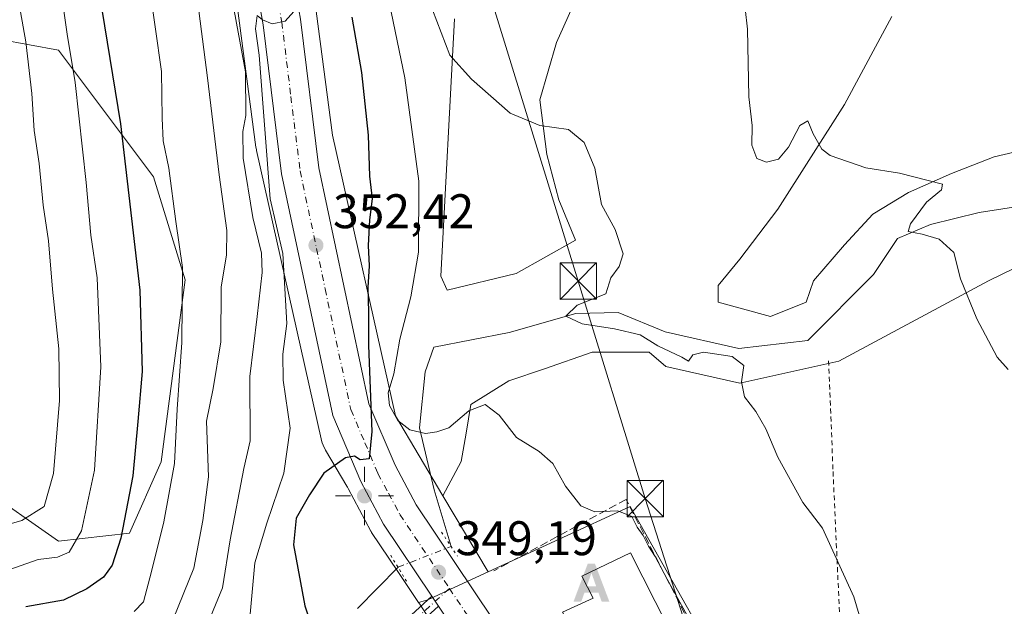
# Model space of a CAD drawing. Units: metres. Extents: x 620115 to 623541, y 4785016 to 4787390.
# Drawn here: x 622615 to 622818, y 4785177 to 4785298 of the extents above; entities that cross this region are included whole.
import ezdxf

# ---------------------------------------------------------------- set-up
doc = ezdxf.new("R2010")
doc.units = ezdxf.units.M
doc.header["$MEASUREMENT"] = 0
for name, pattern in [('DGN Style 2', [1.6480167562047852, 0.988810053722871, -0.6592067024819142]), ('DGN Style 3', [2.307223458686699, 1.648016756204785, -0.6592067024819142]), ('DGN Style 4', [2.6384748266838614, 1.318413404963828, -0.6592067024819142, 0.001648016756204785, -0.6592067024819142]), ('DGN Style 5', [1.1536117293433497, 0.4944050268614355, -0.6592067024819142])]:
    doc.linetypes.add(name, pattern=pattern)
for name, color, linetype, lineweight in [('Alambrada', 7, 'DGN Style 2', 0), ('Alojamiento puntual', 7, 'Continuous', 0), ('Arbolado forestal CxS', 92, 'Continuous', 0), ('Carretera de calzada única Cxs', 7, 'Continuous', 13), ('Carretera de calzada única eje', 7, 'DGN Style 4', 0), ('Corriente natural lineal', 142, 'Continuous', 13), ('Corriente natural lineal oculto', 9, 'DGN Style 4', 13), ('Curva de nivel maestra', 30, 'Continuous', 30), ('Curva de nivel normal', 30, 'Continuous', 0), ('Edificación Cxs', 1, 'Continuous', 13), ('Núcleo urbano CxS', 7, 'Continuous', 0), ('Obra de contención lineal', 1, 'DGN Style 3', 13), ('Pastizal CxS', 92, 'Continuous', 0), ('Pista no pavimentada Cxs', 111, 'Continuous', 0), ('Pista no pavimentada eje', 91, 'DGN Style 4', 0), ('Prado CxS', 92, 'Continuous', 0), ('Puente lineal', 2, 'DGN Style 5', 0), ('Punto de cota en terreno', 7, 'Continuous', 0), ('Punto geodésico', 7, 'Continuous', 0), ('Rótulo de punto de cota en terreno', 7, 'Continuous', 0), ('Senda', 7, 'DGN Style 3', 0), ('Talud superficial', 30, 'DGN Style 3', 0), ('Tendido', 6, 'Continuous', 0), ('Torre de tendido puntual', 7, 'Continuous', 0), ('Área de descanso CxS', 135, 'Continuous', 0)]:
    doc.layers.add(name, color=color, linetype=linetype, lineweight=lineweight)
doc.styles.add('Style-Arial', font='txt')

# ---------------------------------------------------------------- blocks, each defined once
blk = doc.blocks.new('*U14')
at = {"layer": 'Arbolado forestal CxS', "color": 92, "linetype": 'Continuous', "lineweight": 0}
for points in [[(622627.0500999996, 4785549.3413, 375.3071000000054), (622663.7109000003, 4785271.348300001, 357.5734999999986), (622663.7960999999, 4785270.8333, 357.4293000000035), (622663.8355, 4785270.646500001, 357.3703999999998), (622677.1656999999, 4785211.0963, 351.4646000000066), (622677.2451, 4785210.7733, 351.4287999999942), (622677.3970999997, 4785210.272299999, 351.3562999999995), (622677.5815000003, 4785209.782299999, 351.297000000006), (622677.7975000005, 4785209.305500001, 351.2691999999952), (622678.0443000002, 4785208.843699999, 351.2302999999956), (622678.0987, 4785208.7509, 351.2209000000003), (622682.5062999995, 4785201.3485, 347.3815000000032), (622682.6091, 4785201.106699999, 347.3414000000048), (622682.7231000002, 4785200.868100001, 347.3084999999992), (622687.4231000004, 4785192.0581, 348.0145000000048), (622687.4720999999, 4785191.970100001, 348.027700000006), (622687.5793000003, 4785191.797900001, 348.0537999999942), (622693.0049000002, 4785183.716700001, 349.2170000000042), (622697.3031000001, 4785177.3145, 349.2979999999953), (622697.5484999996, 4785176.949300001, 349.3264000000054), (622698.9484999999, 4785174.859300001, 349.3319000000047)], [(622400.3941000003, 4785330.268100001, 408.5611999999965), (622420.1111000003, 4785317.5341, 410.8469000000041), (622433.1945000002, 4785297.910300001, 410.0866999999998), (622452.8176999995, 4785291.3687, 420.405899999998), (622462.6288999999, 4785273.381100001, 417.4440000000032), (622477.3469000002, 4785273.381300001, 419.5032000000065), (622493.0083, 4785285.052300001, 429.4401000000071), (622503.6438999996, 4785275.3641, 423.0142000000051), (622516.5935000004, 4785263.570699999, 415.8190999999933), (622532.9471000005, 4785242.3115, 406.1416000000027), (622562.3819000004, 4785232.500499999, 408.375199999995), (622582.0053000003, 4785211.241900001, 397.4159999999974), (622606.5346999997, 4785201.431299999, 391.6266999999934), (622622.8865, 4785189.984099999, 382.1600999999937), (622637.6048999997, 4785191.619100001, 375.0503999999929), (622644.1460999995, 4785206.336300001, 372.5969999999944), (622649.0521, 4785243.948899999, 370.2464999999939), (622642.5109000001, 4785265.206900001, 372.4771000000038), (622622.8865, 4785291.3705, 381.6913999999961), (622604.9005000005, 4785294.641899999, 391.0708000000013), (622596.7226999998, 4785309.3585, 394.2596000000049), (622591.8161000004, 4785350.2413, 395.1101999999955), (622582.0050999997, 4785412.382900001, 401.0510000000068), (622557.4765, 4785448.3573, 413.7543000000005)]]:
    blk.add_polyline3d(points, dxfattribs=at)
blk = doc.blocks.new('*U16')
at = {"layer": 'Prado CxS', "color": 92, "linetype": 'Continuous', "lineweight": 0}
for points in [[(622818.9084999999, 4785139.490700001, 337.9189999999944), (622789.3849, 4785136.225500001, 341.1656999999978), (622788.4957999998, 4785136.1271, 341.2902000000031), (622773.2295000004, 4785135.528899999, 343.6616000000067), (622765.3198999995, 4785154.1699, 344.3928000000014), (622741.0307, 4785197.103700001, 344.5568000000058), (622711.6841000002, 4785183.620300001, 348.7186999999976), (622702.3317, 4785199.327500001, 348.1154999999999), (622706.1255000001, 4785206.400900001, 346.2617999999929), (622707.1085000001, 4785212.299100001, 345.5289000000048), (622708.0915000001, 4785218.1973, 344.4567999999999), (622715.9559000004, 4785223.112500001, 343.8852999999945), (622723.3287000004, 4785225.5701, 343.149900000004), (622733.159, 4785229.0109, 341.4048999999941), (622744.9552999996, 4785229.0109, 340.6872000000003), (622748.3960999995, 4785226.061899999, 340.8473999999987), (622763.6331000002, 4785222.6215, 340.0482000000048), (622784.1410999997, 4785227.114900001, 337.9732999999979), (622815.0444999998, 4785243.7171, 334.6560000000027), (622850.3488999996, 4785260.933900001, 331.0139000000054)], [(622830.9710999997, 4785272.7567, 332.0420000000013), (622816.2257000003, 4785269.316099999, 333.4425999999949), (622807.3781000003, 4785265.875299999, 334.5644999999931), (622798.5308999997, 4785261.9431, 335.2771000000066), (622791.1580999997, 4785257.519300001, 335.925900000002), (622785.2597000003, 4785251.129699999, 336.465200000006), (622778.8702999996, 4785243.756899999, 336.9040999999997), (622777.3954999996, 4785239.333100001, 337.0565000000061), (622770.0229000002, 4785236.3839, 337.8420000000042), (622759.2094999999, 4785239.332900001, 338.5559000000067), (622759.2094999999, 4785242.773499999, 338.380799999999), (622763.6331000002, 4785248.180299999, 337.5578999999998), (622771.4976000005, 4785258.5021, 336.5681000000041), (622785.2597000003, 4785280.1293, 333.7590000000055), (622792.1410999997, 4785292.908700001, 332.9704000000056), (622795.0900999998, 4785298.315300001, 332.3459000000003)], [(622729.7182999998, 4785301.7553, 337.1425000000018), (622725.7862999998, 4785292.9079, 338.2391000000061), (622722.3454999998, 4785281.1117, 339.355899999995), (622723.8201000001, 4785269.806500001, 340.4793999999966), (622726.2777000006, 4785260.467900001, 341.1928999999946), (622729.7182999998, 4785252.1119, 341.1532000000007), (622717.4304999998, 4785245.230699999, 342.2749999999942), (622703.1765000002, 4785241.789899999, 343.6367999999929), (622701.9005000005, 4785244.7247, 343.9777999999933), (622704.6957, 4785297.846899999, 339.001099999994)]]:
    blk.add_polyline3d(points, dxfattribs=at)
blk = doc.blocks.new('*U17')
at = {"layer": 'Pastizal CxS', "color": 92, "linetype": 'Continuous', "lineweight": 0}
blk.add_polyline3d([(622557.4765, 4785448.3573, 413.7543000000005), (622582.0050999997, 4785412.382900001, 401.0510000000068), (622591.8161000004, 4785350.2413, 395.1101999999955), (622596.7226999998, 4785309.3585, 394.2596000000049), (622604.9005000005, 4785294.641899999, 391.0708000000013), (622622.8865, 4785291.3705, 381.6913999999961), (622642.5109000001, 4785265.206900001, 372.4771000000038), (622649.0521, 4785243.948899999, 370.2464999999939), (622644.1460999995, 4785206.336300001, 372.5969999999944), (622637.6048999997, 4785191.619100001, 375.0503999999929), (622622.8865, 4785189.984099999, 382.1600999999937), (622606.5346999997, 4785201.431299999, 391.6266999999934), (622582.0053000003, 4785211.241900001, 397.4159999999974), (622562.3819000004, 4785232.500499999, 408.375199999995), (622532.9471000005, 4785242.3115, 406.1416000000027), (622516.5935000004, 4785263.570699999, 415.8190999999933), (622503.6438999996, 4785275.3641, 423.0142000000051), (622493.0083, 4785285.052300001, 429.4401000000071), (622477.3469000002, 4785273.381300001, 419.5032000000065), (622462.6288999999, 4785273.381100001, 417.4440000000032), (622452.8176999995, 4785291.3687, 420.405899999998), (622433.1945000002, 4785297.910300001, 410.0866999999998), (622420.1111000003, 4785317.5341, 410.8469000000041), (622400.3941000003, 4785330.268100001, 408.5611999999965)], dxfattribs=at)
blk = doc.blocks.new('5PATER')
at = {"layer": 'Punto de cota en terreno', "linetype": 'Continuous', "lineweight": 0}
h = blk.add_hatch(color=51, dxfattribs=at)
edge = h.paths.add_edge_path()
edge.add_ellipse((0, 0), major_axis=(-0.1095731443231308, -0.1110710700762829), ratio=0.9994222409660322, start_angle=0, end_angle=360)
blk = doc.blocks.new('5PGEO')
at = {"layer": 'Área de descanso CxS', "linetype": 'Continuous', "lineweight": 0}
h = blk.add_hatch(color=5, dxfattribs=at)
edge = h.paths.add_edge_path()
edge.add_ellipse((9.672975540161133e-05, -1.615428924560547e-05), major_axis=(-0.1095731434929149, -0.1110710692347192), ratio=0.9994222409660306, start_angle=0, end_angle=360)
at = {"layer": 'Área de descanso CxS', "color": 5, "linetype": 'Continuous', "lineweight": 0}
for p, q in [((0, 0.291), (0, 0.6)), ((-0.292, 0), (-0.6, 0)), ((0.291, 0), (0.6, 0)), ((0, -0.291), (0, -0.6))]:
    blk.add_line(p, q, dxfattribs=at)
blk = doc.blocks.new('5TTEND')
at = {"layer": 'Talud superficial', "color": 7, "linetype": 'Continuous', "lineweight": 0}
for p, q in [((-0.375, 0.3754), (0.375, -0.3746)), ((0.3720000000000001, 0.3784000000000001), (-0.3720000000000001, -0.3776))]:
    blk.add_line(p, q, dxfattribs=at)
at = {"layer": 'Talud superficial', "color": 7, "linetype": 'Continuous', "lineweight": 0, "flags": 128}
blk.add_lwpolyline([(-0.375, -0.3746), (0.375, -0.3746), (0.375, 0.3754), (-0.375, 0.3754), (-0.3720000000000001, -0.3776)], dxfattribs=at)
blk = doc.blocks.new('5ALOJA')
at = {"layer": 'Senda', "linetype": 'Continuous', "lineweight": 0}
h = blk.add_hatch(color=6, dxfattribs=at)
h.paths.add_polyline_path([(-0.3691, -0.3496), (-0.0741, 0.4354), (0.0729, 0.4354), (0.3709000000000001, -0.3496), (0.2119, -0.3496), (0.1469, -0.1686), (-0.1441, -0.1686), (-0.2091, -0.3496)])
h.paths.add_polyline_path([(-0.0961, -0.0326), (0.0009000000000000001, 0.2394), (0.09790000000000001, -0.0326)], flags=16)

msp = doc.modelspace()

# ---------------------------------------------------------------- linework, layer by layer
at = {"layer": 'Alambrada', "color": 7, "linetype": 'DGN Style 2', "lineweight": 0}
msp.add_polyline3d([(622782.0100999996, 4785227.2301, 338.2608999999939), (622782.9200999998, 4785204.350099999, 339.411300000007), (622785.6601, 4785143.960100001, 341.2464999999939), (622786.2701000003, 4785121.390100001, 342.8303000000014), (622789.3201000001, 4785121.380100001, 342.2937999999995), (622796.6401000004, 4785124.4301, 341.0234999999957), (622810.3701, 4785125.350099999, 339.4612000000052), (622816.4700999996, 4785125.350099999, 338.7568000000028), (622818.9101, 4785127.1801, 338.421199999997), (622819.5201000003, 4785134.5001, 338.5725999999996)], dxfattribs=at)
at = {"layer": 'Arbolado forestal CxS', "color": 92, "linetype": 'Continuous', "lineweight": 0}
for points in [[(622627.0500999996, 4785549.3413, 375.3071000000054), (622663.7109000003, 4785271.348300001, 357.5734999999986), (622663.7960999999, 4785270.8333, 357.4293000000035), (622663.8355, 4785270.646500001, 357.3703999999998), (622677.1656999999, 4785211.0963, 351.4646000000066), (622677.2451, 4785210.7733, 351.4287999999942), (622677.3970999997, 4785210.272299999, 351.3562999999995), (622677.5815000003, 4785209.782299999, 351.297000000006), (622677.7975000005, 4785209.305500001, 351.2691999999952), (622678.0443000002, 4785208.843699999, 351.2302999999956), (622678.0987, 4785208.7509, 351.2209000000003), (622682.5062999995, 4785201.3485, 347.3815000000032), (622682.6091, 4785201.106699999, 347.3414000000048), (622682.7231000002, 4785200.868100001, 347.3084999999992), (622687.4231000004, 4785192.0581, 348.0145000000048), (622687.4720999999, 4785191.970100001, 348.027700000006), (622687.5793000003, 4785191.797900001, 348.0537999999942), (622693.0049000002, 4785183.716700001, 349.2170000000042), (622697.3031000001, 4785177.3145, 349.2979999999953)], [(622400.3941000003, 4785330.268100001, 408.5611999999965), (622420.1111000003, 4785317.5341, 410.8469000000041), (622433.1945000002, 4785297.910300001, 410.0866999999998), (622452.8176999995, 4785291.3687, 420.405899999998), (622462.6288999999, 4785273.381100001, 417.4440000000032), (622477.3469000002, 4785273.381300001, 419.5032000000065), (622493.0083, 4785285.052300001, 429.4401000000071), (622503.6438999996, 4785275.3641, 423.0142000000051), (622516.5935000004, 4785263.570699999, 415.8190999999933), (622532.9471000005, 4785242.3115, 406.1416000000027), (622562.3819000004, 4785232.500499999, 408.375199999995), (622582.0053000003, 4785211.241900001, 397.4159999999974), (622606.5346999997, 4785201.431299999, 391.6266999999934), (622622.8865, 4785189.984099999, 382.1600999999937), (622637.6048999997, 4785191.619100001, 375.0503999999929), (622644.1460999995, 4785206.336300001, 372.5969999999944), (622649.0521, 4785243.948899999, 370.2464999999939), (622642.5109000001, 4785265.206900001, 372.4771000000038), (622622.8865, 4785291.3705, 381.6913999999961), (622604.9005000005, 4785294.641899999, 391.0708000000013), (622596.7226999998, 4785309.3585, 394.2596000000049), (622591.8161000004, 4785350.2413, 395.1101999999955), (622582.0050999997, 4785412.382900001, 401.0510000000068), (622557.4765, 4785448.3573, 413.7543000000005)], [(622850.3488999996, 4785260.933900001, 331.0139000000054), (622815.0444999998, 4785243.7171, 334.6560000000027), (622784.1410999997, 4785227.114900001, 337.9732999999979), (622763.6331000002, 4785222.6215, 340.0482000000048), (622748.3960999995, 4785226.061899999, 340.8473999999987), (622744.9552999996, 4785229.0109, 340.6872000000003), (622733.159, 4785229.0109, 341.4048999999941), (622723.3287000004, 4785225.5701, 343.149900000004), (622715.9559000004, 4785223.112500001, 343.8852999999945), (622708.0915000001, 4785218.1973, 344.4567999999999), (622707.1085000001, 4785212.299100001, 345.5289000000048), (622706.1255000001, 4785206.400900001, 346.2617999999929), (622702.3317, 4785199.327500001, 348.1154999999999), (622692.5003000004, 4785215.8387, 346.8684999999969), (622679.5273000002, 4785273.7939, 353.4756000000052), (622663.5253, 4785395.135500001, 359.6834999999992)], [(622663.5253, 4785395.135500001, 359.6834999999992), (622679.5273000002, 4785273.7939, 353.4756000000052), (622692.5003000004, 4785215.8387, 346.8684999999969), (622702.3317, 4785199.327500001, 348.1154999999999)], [(622704.6957, 4785297.846899999, 339.001099999994), (622701.9005000005, 4785244.7247, 343.9777999999933), (622703.1765000002, 4785241.789899999, 343.6367999999929), (622717.4304999998, 4785245.230699999, 342.2749999999942), (622729.7182999998, 4785252.1119, 341.1532000000007), (622726.2777000006, 4785260.467900001, 341.1928999999946), (622723.8201000001, 4785269.806500001, 340.4793999999966), (622722.3454999998, 4785281.1117, 339.355899999995), (622725.7862999998, 4785292.9079, 338.2391000000061), (622729.7182999998, 4785301.7553, 337.1425000000018)], [(622704.6957, 4785297.846899999, 339.001099999994), (622701.9005000005, 4785244.7247, 343.9777999999933), (622703.1765000002, 4785241.789899999, 343.6367999999929), (622717.4304999998, 4785245.230699999, 342.2749999999942), (622729.7182999998, 4785252.1119, 341.1532000000007), (622726.2777000006, 4785260.467900001, 341.1928999999946), (622723.8201000001, 4785269.806500001, 340.4793999999966), (622722.3454999998, 4785281.1117, 339.355899999995), (622725.7862999998, 4785292.9079, 338.2391000000061), (622729.7182999998, 4785301.7553, 337.1425000000018)], [(622795.0900999998, 4785298.315300001, 332.3459000000003), (622792.1410999997, 4785292.908700001, 332.9704000000056), (622785.2597000003, 4785280.1293, 333.7590000000055), (622771.4976000005, 4785258.5021, 336.5681000000041), (622763.6331000002, 4785248.180299999, 337.5578999999998), (622759.2094999999, 4785242.773499999, 338.380799999999), (622759.2094999999, 4785239.332900001, 338.5559000000067), (622770.0229000002, 4785236.3839, 337.8420000000042), (622777.3954999996, 4785239.333100001, 337.0565000000061), (622778.8702999996, 4785243.756899999, 336.9040999999997), (622785.2597000003, 4785251.129699999, 336.465200000006), (622791.1580999997, 4785257.519300001, 335.925900000002), (622798.5308999997, 4785261.9431, 335.2771000000066), (622807.3781000003, 4785265.875299999, 334.5644999999931), (622816.2257000003, 4785269.316099999, 333.4425999999949), (622830.9710999997, 4785272.7567, 332.0420000000013)], [(622795.0900999998, 4785298.315300001, 332.3459000000003), (622792.1410999997, 4785292.908700001, 332.9704000000056), (622785.2597000003, 4785280.1293, 333.7590000000055), (622771.4976000005, 4785258.5021, 336.5681000000041), (622763.6331000002, 4785248.180299999, 337.5578999999998), (622759.2094999999, 4785242.773499999, 338.380799999999), (622759.2094999999, 4785239.332900001, 338.5559000000067), (622770.0229000002, 4785236.3839, 337.8420000000042), (622777.3954999996, 4785239.333100001, 337.0565000000061), (622778.8702999996, 4785243.756899999, 336.9040999999997), (622785.2597000003, 4785251.129699999, 336.465200000006), (622791.1580999997, 4785257.519300001, 335.925900000002), (622798.5308999997, 4785261.9431, 335.2771000000066), (622807.3781000003, 4785265.875299999, 334.5644999999931), (622816.2257000003, 4785269.316099999, 333.4425999999949), (622830.9710999997, 4785272.7567, 332.0420000000013)], [(622850.3488999996, 4785260.933900001, 331.0139000000054), (622815.0444999998, 4785243.7171, 334.6560000000027), (622784.1410999997, 4785227.114900001, 337.9732999999979), (622763.6331000002, 4785222.6215, 340.0482000000048), (622748.3960999995, 4785226.061899999, 340.8473999999987), (622744.9552999996, 4785229.0109, 340.6872000000003), (622733.159, 4785229.0109, 341.4048999999941), (622723.3287000004, 4785225.5701, 343.149900000004), (622715.9559000004, 4785223.112500001, 343.8852999999945), (622708.0915000001, 4785218.1973, 344.4567999999999), (622707.1085000001, 4785212.299100001, 345.5289000000048), (622706.1255000001, 4785206.400900001, 346.2617999999929), (622702.3317, 4785199.327500001, 348.1154999999999)], [(622697.3031000001, 4785177.3145, 349.2979999999953), (622697.5484999996, 4785176.949300001, 349.3264000000054), (622698.9484999999, 4785174.859300001, 349.3319000000047), (622707.6063000001, 4785161.962300001, 349.6325999999972), (622734.6705, 4785119.142899999, 348.1386000000057), (622742.0648999996, 4785107.327299999, 347.2617000000027)]]:
    msp.add_polyline3d(points, dxfattribs=at)
at = {"layer": 'Carretera de calzada única Cxs', "color": 7, "linetype": 'Continuous', "lineweight": 13, "extrusion": (-0.8306552108369895, -0.5567859882881823, 0.001133117517745176), "elevation": -3181569.046031252, "flags": 128}
msp.add_lwpolyline([(-3628125.224729791, 3956.644060051707), (-3628123.963478206, 3955.955959609962), (-3628122.709158401, 3955.968559618053)], dxfattribs=at)
at = {"layer": 'Carretera de calzada única Cxs', "color": 7, "linetype": 'Continuous', "lineweight": 13}
for points in [[(622710.1201, 4785163.600099999, 352.9208000000072), (622701.4451000001, 4785176.530099999, 350.8744000000006), (622700.7467, 4785177.572000001, 350.8616999999941), (622700.0450999998, 4785178.620100001, 351.5498999999982), (622690.0701000001, 4785193.470100001, 355.0583999999944), (622685.3701, 4785202.280099999, 356.7590999999957), (622679.5601000005, 4785215.950099999, 357.3917999999976), (622668.9600999998, 4785265.800100001, 355.5285000000004), (622665.1700999998, 4785296.5601, 361.6339000000008), (622660.0401, 4785325.460100001, 361.9878000000026), (622656.4301000005, 4785350.190099999, 362.6293000000005), (622653.1201, 4785379.270099999, 363.6196999999956), (622646.8101000005, 4785431.670100001, 368.4321000000054), (622636.3800999997, 4785509.0101, 380.0973999999987)], [(622700.0450999998, 4785178.620100001, 351.5498999999982), (622690.0701000001, 4785193.470100001, 355.0583999999944), (622685.3701, 4785202.280099999, 356.7590999999957), (622679.5601000005, 4785215.950099999, 357.3917999999976), (622668.9600999998, 4785265.800100001, 355.5285000000004), (622665.1700999998, 4785296.5601, 361.6339000000008), (622660.0401, 4785325.460100001, 361.9878000000026), (622656.4301000005, 4785350.190099999, 362.6293000000005), (622653.1201, 4785379.270099999, 363.6196999999956), (622646.8101000005, 4785431.670100001, 368.4321000000054), (622636.3800999997, 4785509.0101, 380.0973999999987)], [(622644.1501000002, 4785509.9301, 368.4306999999972), (622654.5701000001, 4785432.6601, 365.5866999999998), (622660.8901000004, 4785380.1801, 362.4781999999978), (622662.1201, 4785369.433300001, 359.9667999999947), (622662.6032999996, 4785365.1733, 360.127999999997), (622664.1801000005, 4785351.200099999, 362.241599999994), (622667.7600999996, 4785326.710100001, 361.4049999999988), (622672.9101, 4785297.720100001, 365.0555000000023), (622676.6801000005, 4785267.090100001, 355.7741999999998), (622687.0500999996, 4785218.3201, 350.4201999999932), (622692.4301000005, 4785205.6601, 350.0371000000014), (622696.7901, 4785197.5001, 349.7780000000057), (622716.7100999998, 4785167.8101, 348.7317999999942)], [(622662.6032999996, 4785365.1733, 360.127999999997), (622664.1801000005, 4785351.200099999, 362.241599999994), (622667.7600999996, 4785326.710100001, 361.4049999999988), (622672.9101, 4785297.720100001, 365.0555000000023), (622676.6801000005, 4785267.090100001, 355.7741999999998), (622687.0500999996, 4785218.3201, 350.4201999999932), (622692.4301000005, 4785205.6601, 350.0371000000014), (622696.7901, 4785197.5001, 349.7780000000057), (622716.7100999998, 4785167.8101, 348.7317999999942), (622735.5401, 4785136.700099999, 347.9758000000002), (622753.5301000001, 4785109.4101, 350.3849000000046), (622760.6633000001, 4785097.5601, 346.2351999999955)], [(622748.0049999999, 4785103.42, 346.4118000000017), (622746.9101, 4785105.2401, 346.5139999999956), (622737.2100999998, 4785120.7401, 347.483699999997), (622710.1201, 4785163.600099999, 352.9208000000072), (622701.4451000001, 4785176.530099999, 350.8744000000006)]]:
    msp.add_polyline3d(points, dxfattribs=at)
at = {"layer": 'Carretera de calzada única eje', "color": 7, "linetype": 'DGN Style 4', "lineweight": 0}
for points in [[(622659.0837000003, 4785361.4309, 360.2828000000009), (622660.3101000005, 4785350.690099999, 359.6199999999953), (622662.0900999998, 4785338.450099999, 358.3353000000061), (622663.9001000002, 4785326.0801, 358.2014999999956), (622666.4700999996, 4785311.630100001, 358.2627000000066), (622669.0401, 4785297.140100001, 358.445000000007), (622670.9200999998, 4785281.8201, 356.0755000000063), (622672.8201000001, 4785266.440099999, 353.6119999999937), (622678.0000999998, 4785242.0601, 352.4140000000043), (622683.3101000005, 4785217.130100001, 351.2467000000034), (622686.2100999998, 4785210.300100001, 350.9367000000057), (622688.9001000002, 4785203.970100001, 351.0794000000024), (622691.0800999999, 4785199.890100001, 351.7385000000068), (622693.4301000005, 4785195.4801, 350.3905999999988), (622703.6725000005, 4785180.221700001, 349.2722000000067)], [(622703.6725000005, 4785180.221700001, 349.2722000000067), (622708.3800999997, 4785173.210100001, 349.2342000000062), (622709.0701000001, 4785172.170100001, 349.366200000004), (622713.4101, 4785165.700099999, 348.9946000000054), (622722.8300999999, 4785150.1501, 348.5011999999988), (622736.3800999997, 4785128.720100001, 347.5495999999985), (622745.3701, 4785115.0701, 347.1959000000061), (622750.2200999996, 4785107.3201, 347.6227999999974), (622750.7600999996, 4785106.4101, 347.5724999999948), (622752.2235000003, 4785103.9781, 347.0513000000064)]]:
    msp.add_polyline3d(points, dxfattribs=at)
at = {"layer": 'Corriente natural lineal', "color": 142, "linetype": 'Continuous', "lineweight": 13}
for points in [[(622704.0201000003, 4785188.890100001, 349.188599999994), (622700.5100999996, 4785200.5701, 348.2185000000027), (622697.5201000003, 4785213.4001, 344.4076000000059), (622698.6901000004, 4785224.920100001, 343.5472000000009), (622700.4401000004, 4785230.020099999, 343.5289000000048), (622716.0301000001, 4785233.0601, 341.4483000000037), (622729.7600999996, 4785237.0001, 340.4812999999995), (622738.5000999998, 4785237.1601, 339.831600000005), (622748.2401000002, 4785233.190099999, 339.5338000000047), (622763.4901000002, 4785229.790100001, 339.161500000002), (622777.7200999996, 4785231.4301, 337.3246000000072), (622791.2801000001, 4785245.030099999, 335.8867999999929), (622796.2001, 4785252.4801, 335.1214999999939), (622803.0601000005, 4785255.370100001, 334.5154999999941), (622813.1300999997, 4785257.850099999, 333.0907000000007), (622826.9001000002, 4785259.950099999, 332.3034999999945)], [(622684.6601999998, 4785176.0712, 348.3822999999975), (622693.0601000005, 4785184.5801, 349.2820000000065)]]:
    msp.add_polyline3d(points, dxfattribs=at)
at = {"layer": 'Corriente natural lineal oculto', "color": 9, "linetype": 'DGN Style 4', "lineweight": 13, "extrusion": (0.00738030846451715, 0.0029022928364942, 0.9999685533771848), "elevation": 18832.94480663955, "flags": 128}
msp.add_lwpolyline([(622673.5231869298, 4785150.074807824), (622684.4835777569, 4785154.384825977)], dxfattribs=at)
at = {"layer": 'Curva de nivel maestra', "color": 30, "linetype": 'Continuous', "lineweight": 30, "flags": 128}
for points, elevation in [([(622631.9000000004, 4785299.770099999), (622635.75, 4785276.120100001), (622639.7400000002, 4785241.780099999), (622640.2199999997, 4785225.0001), (622639.2800000003, 4785214.6601), (622638.2999999998, 4785203.5001), (622635.7800000003, 4785190.620100001), (622634.0199999996, 4785184.9901), (622632.2400000002, 4785182.5701), (622628.7999999998, 4785180.110099999), (622623.9600000001, 4785177.8101), (622616.1699999999, 4785176.450099999)], 375), ([(622683.5099999999, 4785298.170100001), (622685.5199999996, 4785286.770099999), (622686.8799999999, 4785273.8301), (622687.1699999999, 4785265.340100001), (622687.6900000004, 4785260.6501), (622687.1799999997, 4785256.3201), (622686.8799999999, 4785251.040100001), (622687.0899999999, 4785246.8301), (622686.8099999996, 4785242.370100001), (622686.9299999997, 4785237.2601), (622686.9299999997, 4785230.390100001), (622687.6500000004, 4785212.590100001), (622687.1200000001, 4785206.9801), (622685.2199999997, 4785206.780099999), (622684.0800000001, 4785207.5601), (622682.2199999997, 4785207.200099999), (622677.7100000001, 4785204.020099999), (622674.7800000003, 4785199.520099999), (622672, 4785194.700099999), (622671.4800000006, 4785189.220100001), (622673.8200000003, 4785176.600099999), (622675.6399999997, 4785171.0601)], 350)]:
    msp.add_lwpolyline(points, dxfattribs=dict(at, elevation=elevation))
at = {"layer": 'Curva de nivel normal', "color": 30, "linetype": 'Continuous', "lineweight": 0, "flags": 128}
for points, elevation in [([(622646.5800000001, 4785173.850000001), (622650.8600000005, 4785184.380000001), (622652.7000000002, 4785194.24), (622653.9199999999, 4785203.279999999), (622653.4699999997, 4785214.75), (622654.8499999996, 4785221.49), (622656.4199999999, 4785231.140000001), (622656.5499999998, 4785242.52), (622657.5999999996, 4785249.039999999), (622657.7199999997, 4785254.119999999), (622656.1399999997, 4785265.58), (622653.7199999997, 4785285.66), (622649.4000000004, 4785318.65)], 365), ([(622612.6600000003, 4785184.09), (622618.7199999997, 4785186.180000001), (622622.7199999997, 4785186.65), (622625.1399999997, 4785187.689999999), (622627.6699999999, 4785192.09), (622630.3799999999, 4785204.66), (622631.6399999997, 4785225.99), (622630.9000000004, 4785244.350000001), (622629.5899999999, 4785253.180000001), (622628.6500000004, 4785264.039999999), (622626.3799999999, 4785284.65), (622624.7300000006, 4785294.65), (622622.8499999996, 4785307.65)], 380), ([(622604.0800000001, 4785191.02), (622615.3600000005, 4785194.26), (622619.9800000006, 4785197.140000001), (622621.8600000005, 4785203.949999999), (622623.0999999996, 4785219), (622622.9900000002, 4785229.710000001), (622621.7000000002, 4785241.99), (622620.8300000001, 4785251.99), (622619.75, 4785259.32), (622618.9000000004, 4785267.980000001), (622617.8600000005, 4785274.75), (622617.3899999997, 4785282.380000001), (622616.1900000004, 4785293.08), (622615.0999999996, 4785299.289999999), (622614.7000000002, 4785306.220000001)], 385), ([(622638.5800000001, 4785175.439999999), (622640.4900000002, 4785177.470000001), (622642.1299999999, 4785183.74), (622644.7100000001, 4785193.949999999), (622646.8700000001, 4785205.99), (622647.4000000004, 4785217.25), (622648.3899999997, 4785230.99), (622648.5599999996, 4785246.51), (622647.1399999997, 4785255.970000001), (622645.6900000004, 4785266.980000001), (622644.5700000003, 4785272.65), (622644.3099999996, 4785277.32), (622644.1799999997, 4785286.980000001), (622641.5800000001, 4785305.449999999)], 370.0000000000001), ([(622752.7300000006, 4785174.75), (622748.6399999997, 4785182.100000001), (622746.1799999997, 4785186.84), (622744.7999999998, 4785188.939999999), (622743.7199999997, 4785191.17), (622742.4800000006, 4785192.9), (622741.3700000001, 4785195.09), (622738.4800000006, 4785196.220000001), (622733.7100000001, 4785196.02), (622730.79, 4785197.25), (622727.6799999997, 4785201.310000001), (622725, 4785206.029999999), (622722.2000000002, 4785208.51), (622717.5499999998, 4785211.359999999), (622713.9800000006, 4785216.02), (622711.0499999998, 4785218.199999999), (622707.6699999999, 4785216.92), (622703.5300000003, 4785213.359999999), (622701.04, 4785212.58), (622698.7400000002, 4785212.230000001), (622695.4900000002, 4785212.99), (622692.9800000006, 4785214.869999999), (622691.2999999998, 4785218.01), (622691.0499999998, 4785220.609999999), (622692.1600000003, 4785224.560000001), (622693.4000000004, 4785231.66), (622695.6900000004, 4785240.439999999), (622697.2800000003, 4785249.66), (622697.3600000005, 4785264.32), (622694.4400000004, 4785285.65), (622690.8600000005, 4785303.01)], 345), ([(622652.7800000003, 4785170.619999999), (622656.79, 4785180.359999999), (622658.3499999996, 4785190.230000001), (622661.1900000004, 4785204.980000001), (622662.5199999996, 4785210.710000001), (622662.4699999997, 4785224), (622663.9699999997, 4785236.34), (622664.9600000001, 4785245.460000001), (622664.8300000001, 4785249.460000001), (622663.0800000001, 4785256.77), (622661.0499999998, 4785269.029999999), (622660.9800000006, 4785274.58), (622661.6399999997, 4785277.83), (622661.5300000003, 4785286.9), (622658.8300000001, 4785301.430000001)], 360), ([(622662.3600000005, 4785173.359999999), (622663.4699999997, 4785185.480000001), (622665.9600000001, 4785193.699999999), (622669.4600000001, 4785203.99), (622670.7400000002, 4785213.33), (622669.3600000005, 4785223.230000001), (622669.2699999996, 4785228.609999999), (622670.0599999996, 4785234.9), (622669.2300000006, 4785249.380000001), (622666.6500000004, 4785260.65), (622664.3399999999, 4785290.32), (622663.6299999999, 4785295.789999999), (622663.9600000001, 4785298.539999999), (622665.0899999999, 4785297.600000001), (622667.0800000001, 4785296.779999999), (622669.7199999997, 4785297.369999999), (622671.5, 4785299.34)], 355), ([(622700.1699999999, 4785299.65), (622703.7699999996, 4785290.32), (622708.2000000002, 4785285.369999999), (622716.2000000002, 4785278.34), (622722.3499999996, 4785275.800000001), (622728.2800000003, 4785274.980000001), (622731.5099999999, 4785272.279999999), (622733.7000000002, 4785266.980000001), (622735.0599999996, 4785259.480000001), (622737.8799999999, 4785254.32), (622739.5300000003, 4785249.33), (622738.7400000002, 4785246.66), (622736.9900000002, 4785244.33), (622736, 4785241.01), (622730.0899999999, 4785238.680000001), (622727.7100000001, 4785236.460000001), (622731.0599999996, 4785234.82), (622737.79, 4785233.83), (622743.0999999996, 4785232.600000001), (622746.7199999997, 4785230.34), (622751.6699999999, 4785227.939999999), (622753.0800000001, 4785227.130000001), (622753.9699999997, 4785228.42), (622756.1900000004, 4785229.01), (622762.0499999998, 4785228.119999999), (622764.5199999996, 4785226.279999999), (622764.0099999999, 4785222.859999999), (622764.6100000005, 4785219.789999999), (622766.9900000002, 4785216.74), (622769.0199999996, 4785213.180000001), (622771.54, 4785207.300000001), (622776.6600000003, 4785197.939999999), (622780.7100000001, 4785192.66), (622787.1799999997, 4785178.460000001), (622789.04, 4785172.220000001)], 340), ([(622819.0999999996, 4785225.390000001), (622816.8499999996, 4785227.99), (622812.6100000005, 4785235.9), (622809.2400000002, 4785244.119999999), (622807.8700000001, 4785249.560000001), (622804.8600000005, 4785252.310000001), (622801.3600000005, 4785253.369999999), (622798.4100000003, 4785253.890000001), (622798.9299999997, 4785255.529999999), (622802.2300000006, 4785259.980000001), (622805.3499999996, 4785262.5), (622805.54, 4785263.67), (622796.6399999997, 4785265.99), (622789.7100000001, 4785267.09), (622782.29, 4785269.600000001), (622780.6200000001, 4785270.9), (622778.8200000003, 4785274.100000001), (622777.6900000004, 4785276.77), (622776.0599999996, 4785275.779999999), (622773.75, 4785271.32), (622771.6299999999, 4785268.869999999), (622769.1600000003, 4785268.199999999), (622767.1500000004, 4785268.980000001), (622766.1500000004, 4785271.76), (622766.2199999997, 4785275.83), (622765.5099999999, 4785281.74), (622765.2699999996, 4785295.689999999), (622764.7599999999, 4785299.970000001)], 335)]:
    msp.add_lwpolyline(points, dxfattribs=dict(at, elevation=elevation))
at = {"layer": 'Edificación Cxs', "color": 1, "linetype": 'Continuous', "lineweight": 13, "elevation": 354.6530000000056, "flags": 128}
msp.add_lwpolyline([(622748.6901000004, 4785172.5101), (622733.1901000004, 4785164.4001), (622727.0100999996, 4785175.340100001), (622733.3901000004, 4785178.220100001), (622731.0100999996, 4785182.780099999), (622741.0500999996, 4785187.5701)], close=True, dxfattribs=at)
at = {"layer": 'Edificación Cxs', "color": 1, "linetype": 'Continuous', "lineweight": 13}
msp.add_polyline3d([(622748.6901000004, 4785172.5101, 350.8438000000024), (622733.1901000004, 4785164.4001, 352.0552000000025), (622727.0100999996, 4785175.340100001, 352.9572999999946), (622733.3901000004, 4785178.220100001, 354.6530000000057), (622731.0100999996, 4785182.780099999, 351.2532000000065), (622741.0500999996, 4785187.5701, 348.1496999999945), (622748.6901000004, 4785172.5101, 350.8438000000024)], dxfattribs=at)
at = {"layer": 'Núcleo urbano CxS', "color": 7, "linetype": 'Continuous', "lineweight": 0, "extrusion": (-0.01687186471533197, 0.02833601572337129, 0.999456057260124), "elevation": 125435.2600302427, "flags": 128}
msp.add_lwpolyline([(-2983148.730806365, -3790907.617500721), (-2983148.730806365, -3790889.326864651)], dxfattribs=at)
at = {"layer": 'Núcleo urbano CxS', "color": 7, "linetype": 'Continuous', "lineweight": 0}
for points in [[(622663.5253, 4785395.135500001, 359.6834999999992), (622679.5273000002, 4785273.7939, 353.4756000000052), (622692.5003000004, 4785215.8387, 346.8684999999969), (622702.3317, 4785199.327500001, 348.1154999999999), (622711.6841000002, 4785183.620300001, 348.7186999999976), (622704.7933, 4785180.454299999, 349.1802000000025), (622699.2265, 4785177.896700001, 349.2816000000021), (622697.3031000001, 4785177.3145, 349.2979999999953), (622693.0049000002, 4785183.716700001, 349.2170000000042), (622687.5793000003, 4785191.797900001, 348.0537999999942), (622687.4720999999, 4785191.970100001, 348.027700000006), (622687.4231000004, 4785192.0581, 348.0145000000048), (622682.7231000002, 4785200.868100001, 347.3084999999992), (622682.6091, 4785201.106699999, 347.3414000000048), (622682.5062999995, 4785201.3485, 347.3815000000032), (622678.0987, 4785208.7509, 351.2209000000003), (622678.0443000002, 4785208.843699999, 351.2302999999956), (622677.7975000005, 4785209.305500001, 351.2691999999952), (622677.5815000003, 4785209.782299999, 351.297000000006), (622677.3970999997, 4785210.272299999, 351.3562999999995), (622677.2451, 4785210.7733, 351.4287999999942), (622677.1656999999, 4785211.0963, 351.4646000000066), (622663.8355, 4785270.646500001, 357.3703999999998), (622663.7960999999, 4785270.8333, 357.4293000000035), (622663.7109000003, 4785271.348300001, 357.5734999999986), (622627.0500999996, 4785549.3413, 375.3071000000054)], [(622627.0500999996, 4785549.3413, 375.3071000000054), (622663.7109000003, 4785271.348300001, 357.5734999999986), (622663.7960999999, 4785270.8333, 357.4293000000035), (622663.8355, 4785270.646500001, 357.3703999999998), (622677.1656999999, 4785211.0963, 351.4646000000066), (622677.2451, 4785210.7733, 351.4287999999942), (622677.3970999997, 4785210.272299999, 351.3562999999995), (622677.5815000003, 4785209.782299999, 351.297000000006), (622677.7975000005, 4785209.305500001, 351.2691999999952), (622678.0443000002, 4785208.843699999, 351.2302999999956), (622678.0987, 4785208.7509, 351.2209000000003), (622682.5062999995, 4785201.3485, 347.3815000000032), (622682.6091, 4785201.106699999, 347.3414000000048), (622682.7231000002, 4785200.868100001, 347.3084999999992), (622687.4231000004, 4785192.0581, 348.0145000000048), (622687.4720999999, 4785191.970100001, 348.027700000006), (622687.5793000003, 4785191.797900001, 348.0537999999942), (622693.0049000002, 4785183.716700001, 349.2170000000042), (622697.3031000001, 4785177.3145, 349.2979999999953)], [(622663.5253, 4785395.135500001, 359.6834999999992), (622679.5273000002, 4785273.7939, 353.4756000000052), (622692.5003000004, 4785215.8387, 346.8684999999969), (622702.3317, 4785199.327500001, 348.1154999999999)], [(622829.1571000004, 4785118.019300001, 337.7603999999992), (622798.0883, 4785111.8015, 342.099000000002), (622767.9933000002, 4785093.4101, 345.2548999999999), (622757.4149000002, 4785086.945499999, 345.5693000000028), (622755.3086999999, 4785085.4553, 345.7115999999951), (622746.7297, 4785099.713300001, 346.5181000000011), (622745.4281000001, 4785101.8759, 346.9189999999944), (622744.3515, 4785103.6735, 347.1731), (622742.0648999996, 4785107.327299999, 347.2617000000027), (622734.6705, 4785119.142899999, 348.1386000000057), (622707.6063000001, 4785161.962300001, 349.6325999999972), (622698.9484999999, 4785174.859300001, 349.3319000000047), (622697.5484999996, 4785176.949300001, 349.3264000000054), (622697.3031000001, 4785177.3145, 349.2979999999953), (622699.2265, 4785177.896700001, 349.2816000000021), (622704.7933, 4785180.454299999, 349.1802000000025), (622711.6841000002, 4785183.620300001, 348.7186999999976), (622741.0307, 4785197.103700001, 344.5568000000058), (622765.3198999995, 4785154.1699, 344.3928000000014), (622773.2295000004, 4785135.528899999, 343.6616000000067), (622788.4957999998, 4785136.1271, 341.2902000000031), (622789.3849, 4785136.225500001, 341.1656999999978), (622818.9084999999, 4785139.490700001, 337.9189999999944)], [(622818.9084999999, 4785139.490700001, 337.9189999999944), (622789.3849, 4785136.225500001, 341.1656999999978), (622788.4957999998, 4785136.1271, 341.2902000000031), (622773.2295000004, 4785135.528899999, 343.6616000000067), (622765.3198999995, 4785154.1699, 344.3928000000014), (622741.0307, 4785197.103700001, 344.5568000000058), (622711.6841000002, 4785183.620300001, 348.7186999999976)], [(622711.6841000002, 4785183.620300001, 348.7186999999976), (622704.7933, 4785180.454299999, 349.1802000000025), (622699.2265, 4785177.896700001, 349.2816000000021), (622697.3031000001, 4785177.3145, 349.2979999999953)], [(622711.6841000002, 4785183.620300001, 348.7186999999976), (622704.7933, 4785180.454299999, 349.1802000000025), (622699.2265, 4785177.896700001, 349.2816000000021), (622697.3031000001, 4785177.3145, 349.2979999999953)], [(622697.3031000001, 4785177.3145, 349.2979999999953), (622697.5484999996, 4785176.949300001, 349.3264000000054), (622698.9484999999, 4785174.859300001, 349.3319000000047), (622707.6063000001, 4785161.962300001, 349.6325999999972), (622734.6705, 4785119.142899999, 348.1386000000057), (622742.0648999996, 4785107.327299999, 347.2617000000027)]]:
    msp.add_polyline3d(points, dxfattribs=at)
at = {"layer": 'Obra de contención lineal', "color": 1, "linetype": 'DGN Style 3', "lineweight": 13}
msp.add_polyline3d([(622755.5301000001, 4785151.020099999, 347.7667999999976), (622762.6001000004, 4785154.360099999, 345.4523999999947), (622756.3201000001, 4785167.140100001, 345.8027000000002), (622755.4200999998, 4785168.960100001, 345.7277000000031), (622740.1601, 4785198.590100001, 344.8525999999983), (622712.8201000001, 4785183.8301, 348.8386000000028)], dxfattribs=at)
at = {"layer": 'Pastizal CxS', "color": 92, "linetype": 'Continuous', "lineweight": 0}
msp.add_polyline3d([(622400.3941000003, 4785330.268100001, 408.5611999999965), (622420.1111000003, 4785317.5341, 410.8469000000041), (622433.1945000002, 4785297.910300001, 410.0866999999998), (622452.8176999995, 4785291.3687, 420.405899999998), (622462.6288999999, 4785273.381100001, 417.4440000000032), (622477.3469000002, 4785273.381300001, 419.5032000000065), (622493.0083, 4785285.052300001, 429.4401000000071), (622503.6438999996, 4785275.3641, 423.0142000000051), (622516.5935000004, 4785263.570699999, 415.8190999999933), (622532.9471000005, 4785242.3115, 406.1416000000027), (622562.3819000004, 4785232.500499999, 408.375199999995), (622582.0053000003, 4785211.241900001, 397.4159999999974), (622606.5346999997, 4785201.431299999, 391.6266999999934), (622622.8865, 4785189.984099999, 382.1600999999937), (622637.6048999997, 4785191.619100001, 375.0503999999929), (622644.1460999995, 4785206.336300001, 372.5969999999944), (622649.0521, 4785243.948899999, 370.2464999999939), (622642.5109000001, 4785265.206900001, 372.4771000000038), (622622.8865, 4785291.3705, 381.6913999999961), (622604.9005000005, 4785294.641899999, 391.0708000000013), (622596.7226999998, 4785309.3585, 394.2596000000049), (622591.8161000004, 4785350.2413, 395.1101999999955), (622582.0050999997, 4785412.382900001, 401.0510000000068), (622557.4765, 4785448.3573, 413.7543000000005)], dxfattribs=at)
at = {"layer": 'Pista no pavimentada Cxs', "color": 111, "linetype": 'Continuous', "lineweight": 0, "extrusion": (-0.8306552108369895, -0.5567859882881823, 0.001133117517745176), "elevation": -3181569.046031252, "flags": 128}
msp.add_lwpolyline([(-3628125.224729791, 3956.644060051707), (-3628123.963478206, 3955.955959609962), (-3628122.709158401, 3955.968559618053)], dxfattribs=at)
at = {"layer": 'Pista no pavimentada Cxs', "color": 111, "linetype": 'Continuous', "lineweight": 0}
for points in [[(622698.6700999998, 4785096.7601, 355.8813999999985), (622697.6300999997, 4785102.120100001, 363.1656999999978), (622699.7500999998, 4785113.3101, 366.9850000000006), (622699.5401, 4785124.4901, 364.3472000000039), (622698.8101000005, 4785129.870100001, 360.9780000000028), (622691.3201000001, 4785137.970100001, 359.9023000000016), (622684.2100999998, 4785144.8301, 358.8098999999929), (622681.5900999998, 4785149.8301, 359.6772999999957), (622681.4501, 4785157.4101, 364.1434000000008), (622687.5601000005, 4785166.690099999, 354.0093000000052), (622695.8101000005, 4785174.780099999, 354.9875000000029), (622700.0450999998, 4785178.620100001, 351.5498999999982)], [(622695.8101000005, 4785174.780099999, 354.9875000000029), (622700.0450999998, 4785178.620100001, 351.5498999999982), (622700.7467, 4785177.572000001, 350.8616999999941), (622701.4451000001, 4785176.530099999, 350.8744000000006), (622697.5201000003, 4785172.960100001, 355.4793999999966)], [(622701.4451000001, 4785176.530099999, 350.8744000000006), (622697.5201000003, 4785172.960100001, 355.4793999999966), (622689.5000999998, 4785165.100099999, 358.6836999999941), (622683.9600999998, 4785156.6801, 362.4241000000038), (622684.0800999999, 4785150.460100001, 359.7266999999993), (622686.2301000003, 4785146.350099999, 359.0345999999991), (622693.1700999998, 4785139.6601, 362.7707999999984), (622699.9501, 4785131.2601, 361.0371000000014), (622702.0301000001, 4785124.9101, 364.832899999994), (622702.2500999998, 4785113.100099999, 367.3623999999982), (622700.1700999998, 4785102.120100001, 363.1383999999962), (622701.5401, 4785095.130100001, 356.0816999999952), (622708.6901000004, 4785091.100099999, 351.4072000000015), (622719.6201, 4785090.420100001, 349.5626000000047), (622730.2801000001, 4785095.100099999, 348.4337999999989), (622740.3101000005, 4785099.880100001, 347.9556000000011), (622748.0049999999, 4785103.42, 346.4118000000017)]]:
    msp.add_polyline3d(points, dxfattribs=at)
at = {"layer": 'Pista no pavimentada eje', "color": 91, "linetype": 'DGN Style 4', "lineweight": 0}
msp.add_polyline3d([(622699.8000999996, 4785095.3367, 355.3401000000013), (622700.1051000003, 4785095.9451, 356.147100000002), (622699.4200999998, 4785099.440099999, 359.6736999999994), (622698.9001000002, 4785102.120100001, 363.1520000000019), (622701.0000999998, 4785113.2051, 367.1647999999986), (622700.7851, 4785124.700099999, 364.5583000000042), (622700.4200999998, 4785127.390100001, 363.0368000000017), (622699.3800999997, 4785130.565099999, 361.0123000000021), (622695.6350999996, 4785134.6151, 359.9842999999965), (622692.2451, 4785138.815099999, 361.0402000000031), (622688.7751000002, 4785142.1601, 359.8617999999988), (622685.2200999996, 4785145.590100001, 358.6757000000071), (622682.8350999998, 4785150.145099999, 358.5665000000009), (622682.7751000002, 4785153.255100001, 361.0241999999998), (622682.7050999999, 4785157.045100001, 362.1921000000002), (622688.5301000001, 4785165.895099999, 356.3850999999996), (622696.6651, 4785173.870100001, 355.0639999999985), (622698.6300999997, 4785175.655099999, 353.6291999999958), (622703.6725000005, 4785180.221700001, 349.2722000000067)], dxfattribs=at)
at = {"layer": 'Prado CxS', "color": 92, "linetype": 'Continuous', "lineweight": 0, "extrusion": (-0.01687186471533197, 0.02833601572337129, 0.999456057260124), "elevation": 125435.2600302427, "flags": 128}
msp.add_lwpolyline([(-2983148.730806365, -3790907.617500721), (-2983148.730806365, -3790889.326864651)], dxfattribs=at)
at = {"layer": 'Prado CxS', "color": 92, "linetype": 'Continuous', "lineweight": 0}
for points in [[(622704.6957, 4785297.846899999, 339.001099999994), (622701.9005000005, 4785244.7247, 343.9777999999933), (622703.1765000002, 4785241.789899999, 343.6367999999929), (622717.4304999998, 4785245.230699999, 342.2749999999942), (622729.7182999998, 4785252.1119, 341.1532000000007), (622726.2777000006, 4785260.467900001, 341.1928999999946), (622723.8201000001, 4785269.806500001, 340.4793999999966), (622722.3454999998, 4785281.1117, 339.355899999995), (622725.7862999998, 4785292.9079, 338.2391000000061), (622729.7182999998, 4785301.7553, 337.1425000000018)], [(622795.0900999998, 4785298.315300001, 332.3459000000003), (622792.1410999997, 4785292.908700001, 332.9704000000056), (622785.2597000003, 4785280.1293, 333.7590000000055), (622771.4976000005, 4785258.5021, 336.5681000000041), (622763.6331000002, 4785248.180299999, 337.5578999999998), (622759.2094999999, 4785242.773499999, 338.380799999999), (622759.2094999999, 4785239.332900001, 338.5559000000067), (622770.0229000002, 4785236.3839, 337.8420000000042), (622777.3954999996, 4785239.333100001, 337.0565000000061), (622778.8702999996, 4785243.756899999, 336.9040999999997), (622785.2597000003, 4785251.129699999, 336.465200000006), (622791.1580999997, 4785257.519300001, 335.925900000002), (622798.5308999997, 4785261.9431, 335.2771000000066), (622807.3781000003, 4785265.875299999, 334.5644999999931), (622816.2257000003, 4785269.316099999, 333.4425999999949), (622830.9710999997, 4785272.7567, 332.0420000000013)], [(622850.3488999996, 4785260.933900001, 331.0139000000054), (622815.0444999998, 4785243.7171, 334.6560000000027), (622784.1410999997, 4785227.114900001, 337.9732999999979), (622763.6331000002, 4785222.6215, 340.0482000000048), (622748.3960999995, 4785226.061899999, 340.8473999999987), (622744.9552999996, 4785229.0109, 340.6872000000003), (622733.159, 4785229.0109, 341.4048999999941), (622723.3287000004, 4785225.5701, 343.149900000004), (622715.9559000004, 4785223.112500001, 343.8852999999945), (622708.0915000001, 4785218.1973, 344.4567999999999), (622707.1085000001, 4785212.299100001, 345.5289000000048), (622706.1255000001, 4785206.400900001, 346.2617999999929), (622702.3317, 4785199.327500001, 348.1154999999999)], [(622818.9084999999, 4785139.490700001, 337.9189999999944), (622789.3849, 4785136.225500001, 341.1656999999978), (622788.4957999998, 4785136.1271, 341.2902000000031), (622773.2295000004, 4785135.528899999, 343.6616000000067), (622765.3198999995, 4785154.1699, 344.3928000000014), (622741.0307, 4785197.103700001, 344.5568000000058), (622711.6841000002, 4785183.620300001, 348.7186999999976)]]:
    msp.add_polyline3d(points, dxfattribs=at)
at = {"layer": 'Puente lineal', "color": 2, "linetype": 'DGN Style 5', "lineweight": 0, "extrusion": (0.8065889939658335, 0.5234178479858299, 0.2746779045046532), "elevation": 3007015.442222326, "flags": 128}
msp.add_lwpolyline([(3675107.978269458, -858637.5754144733), (3675104.422879406, -858637.7255908115), (3675101.976736028, -858637.8055669916)], dxfattribs=at)
at = {"layer": 'Puente lineal', "color": 2, "linetype": 'DGN Style 5', "lineweight": 0, "extrusion": (-0.857502302471469, -0.5140282502203717, 0.02155827524438184), "elevation": -2993673.1166641, "flags": 128}
msp.add_lwpolyline([(-3784107.325468978, 64908.49420463968), (-3784104.422005825, 64909.42392071184), (-3784100.918293499, 64909.8876284806)], dxfattribs=at)
at = {"layer": 'Tendido', "color": 6, "linetype": 'Continuous', "lineweight": 0}
msp.add_polyline3d([(622795.7993999999, 4785111.6512, 342.9293000000035), (622759.8821, 4785149.552800001, 346.7546000000002), (622744.1393999998, 4785198.7654, 343.9743000000017), (622730.2966999998, 4785243.673000001, 348.1852000000072), (622690.4950000001, 4785372.795499999, 350.2333000000072)], dxfattribs=at)

# ---------------------------------------------------------------- block references
at = {"layer": 'Alojamiento puntual', "color": 7, "linetype": 'Continuous', "lineweight": 0, "xscale": 10, "yscale": 10, "zscale": 10}
msp.add_blockref('5ALOJA', (622733, 4785181), dxfattribs=at)
msp.add_blockref('5ALOJA', (622733, 4785181), dxfattribs=at)
msp.add_blockref('5ALOJA', (622733, 4785181), dxfattribs=at)
msp.add_blockref('5ALOJA', (622733, 4785181), dxfattribs=at)
at = {"layer": 'Arbolado forestal CxS', "color": 92, "linetype": 'Continuous', "lineweight": 0}
msp.add_blockref('*U14', (0, 0), dxfattribs=at)
at = {"layer": 'Pastizal CxS', "color": 92, "linetype": 'Continuous', "lineweight": 0}
msp.add_blockref('*U17', (0, 0), dxfattribs=at)
at = {"layer": 'Prado CxS', "color": 92, "linetype": 'Continuous', "lineweight": 0}
msp.add_blockref('*U16', (0, 0), dxfattribs=at)
at = {"layer": 'Punto de cota en terreno', "color": 7, "linetype": 'Continuous', "lineweight": 0, "xscale": 10, "yscale": 10, "zscale": 10}
for p in [(622676.0999999996, 4785251.07, 352.4199999999983), (622701.4400000004, 4785183.560000001, 349.1900000000023)]:
    msp.add_blockref('5PATER', p, dxfattribs=at)
at = {"layer": 'Punto geodésico', "color": 7, "linetype": 'Continuous', "lineweight": 0, "xscale": 10, "yscale": 10, "zscale": 10}
msp.add_blockref('5PGEO', (622686.1312999995, 4785199.3135, 350.12855), dxfattribs=at)
at = {"layer": 'Torre de tendido puntual', "color": 7, "linetype": 'Continuous', "lineweight": 0, "xscale": 10, "yscale": 10, "zscale": 10}
for p in [(622730.2966999998, 4785243.673000001, 348.1852000000072), (622744.1393999998, 4785198.7654, 343.9743000000017)]:
    msp.add_blockref('5TTEND', p, dxfattribs=at)

# ---------------------------------------------------------------- texts
at = {"layer": 'Rótulo de punto de cota en terreno', "color": 7, "linetype": 'Continuous', "lineweight": 0, "style": 'Style-Arial'}
for s, p in [('352,42', (622679.6277999999, 4785254.597800001)), ('349,19', (622704.9677999998, 4785187.0878))]:
    msp.add_text(s, height=7.000000000000002, dxfattribs=at).set_placement(p)

doc.saveas('drawing.dxf')
